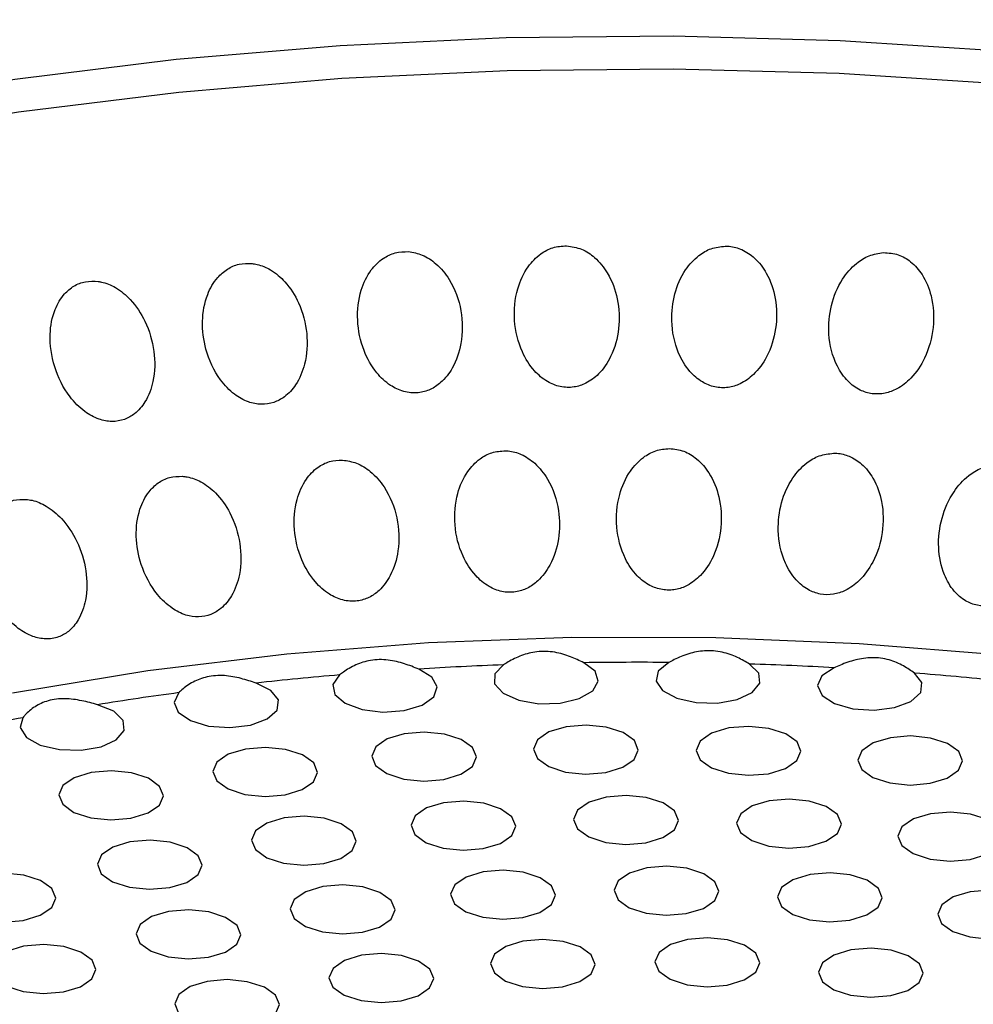
# Model space of a CAD drawing. Extents: x -50 to 17, y -20 to 123.
# Drawn here: x -15 to -14, y 51 to 52 of the extents above; entities that cross this region are included whole.
import ezdxf

# ---------------------------------------------------------------- set-up
doc = ezdxf.new("R2010")
doc.units = 0
doc.header["$MEASUREMENT"] = 0
doc.layers.add('GEOMETRY', color=2, linetype='Continuous', lineweight=25)

# ---------------------------------------------------------------- blocks, each defined once
blk = doc.blocks.new('FANTASY INVITE')
at = {"layer": 'GEOMETRY', "flags": 128}
for points in [[(0.6674, -25.472), (0.8085, -25.4124), (0.9593, -25.3582), (1.1188, -25.3099), (1.2862, -25.2675), (1.4603, -25.2315), (1.6401, -25.202), (1.8245, -25.1793), (2.0124, -25.1634), (2.2025, -25.1545), (2.3938, -25.1526), (2.585, -25.1578), (2.775, -25.1699), (2.9625, -25.189), (3.1465, -25.2148), (3.3258, -25.2474), (3.4993, -25.2863), (3.6659, -25.3315), (3.8246, -25.3826), (3.9744, -25.4393), (4.1145, -25.5013)], [(4.1038, -25.5373), (3.9646, -25.4757), (3.8157, -25.4193), (3.6579, -25.3685), (3.4923, -25.3236), (3.3199, -25.2849), (3.1417, -25.2526), (2.9588, -25.2269), (2.7724, -25.2079), (2.5835, -25.1958), (2.3935, -25.1907), (2.2034, -25.1926), (2.0144, -25.2015), (1.8276, -25.2172), (1.6443, -25.2398), (1.4656, -25.2691), (1.2925, -25.3049), (1.1262, -25.347), (0.9676, -25.3951), (0.8177, -25.4489), (0.6775, -25.5082)], [(1.6373, -25.9046), (1.7921, -25.8792), (1.9512, -25.86), (2.1134, -25.8473), (2.2775, -25.841), (2.4423, -25.8413), (2.6067, -25.8481), (2.7695, -25.8614), (2.9294, -25.8811), (3.0854, -25.9071), (3.2363, -25.9391), (3.3811, -25.977), (3.5186, -26.0204), (3.648, -26.0691), (3.7682, -26.1227), (3.8784, -26.1808)], [(2.1993, -25.8727), (2.1893, -25.8831), (2.1892, -25.8946), (2.1989, -25.9052), (2.2168, -25.9132), (2.2399, -25.9172), (2.2644, -25.9165), (2.2861, -25.9113), (2.3015, -25.9025), (2.3079, -25.8915), (2.3043, -25.8801), (2.2913, -25.8703)], [(2.3886, -25.87), (2.3766, -25.8799), (2.3741, -25.8912), (2.3815, -25.9022), (2.3977, -25.9109), (2.4198, -25.916), (2.4443, -25.9164), (2.467, -25.9123), (2.4842, -25.9043), (2.493, -25.8936), (2.4919, -25.8822), (2.4811, -25.8718)], [(2.0117, -25.8843), (2.004, -25.8951), (2.0062, -25.9066), (2.0181, -25.9167), (2.0376, -25.9238), (2.0614, -25.9267), (2.0856, -25.925), (2.1061, -25.9188), (2.1195, -25.9092), (2.1235, -25.8979), (2.1175, -25.8867), (2.1024, -25.8776)], [(2.5779, -25.876), (2.5639, -25.8853), (2.559, -25.8965), (2.5641, -25.9077), (2.5784, -25.9171), (2.5994, -25.9231), (2.6236, -25.9247), (2.6471, -25.9217), (2.6659, -25.9145), (2.677, -25.9044), (2.6784, -25.893), (2.6699, -25.8822)], [(1.8277, -25.9045), (1.8223, -25.9157), (1.8269, -25.927), (1.8409, -25.9366), (1.8617, -25.9428), (1.8861, -25.9446), (1.9098, -25.9417), (1.9289, -25.9345), (1.9401, -25.9244), (1.9417, -25.9129), (1.9332, -25.902), (1.9162, -25.8936)], [(1.6492, -25.9332), (1.6461, -25.9446), (1.6531, -25.9557), (1.669, -25.9646), (1.6911, -25.9698), (1.7157, -25.9705), (1.7386, -25.9665), (1.7561, -25.9585), (1.7651, -25.9478), (1.7641, -25.9363), (1.7534, -25.9259), (1.7346, -25.9183)], [(2.0659, -25.9972), (2.0853, -26.0035), (2.1083, -26.0058), (2.1312, -26.0039), (2.1507, -25.9979), (2.1638, -25.9889), (2.1685, -25.9782), (2.164, -25.9675), (2.1511, -25.9582), (2.1317, -25.952), (2.1087, -25.9497), (2.0858, -25.9516), (2.0662, -25.9575), (2.0532, -25.9665), (2.0485, -25.9772), (2.053, -25.988), (2.0659, -25.9972)], [(2.2511, -25.9891), (2.2705, -25.9954), (2.2934, -25.9977), (2.3164, -25.9958), (2.3359, -25.9899), (2.349, -25.9809), (2.3537, -25.9702), (2.3492, -25.9594), (2.3363, -25.9502), (2.3169, -25.9439), (2.2939, -25.9416), (2.271, -25.9435), (2.2514, -25.9494), (2.2384, -25.9584), (2.2337, -25.9691), (2.2382, -25.9799), (2.2511, -25.9891)], [(2.4374, -25.9906), (2.4568, -25.9969), (2.4797, -25.9992), (2.5027, -25.9973), (2.5222, -25.9914), (2.5353, -25.9824), (2.5399, -25.9717), (2.5355, -25.9609), (2.5225, -25.9517), (2.5031, -25.9454), (2.4802, -25.9431), (2.4572, -25.945), (2.4377, -25.9509), (2.4246, -25.9599), (2.4199, -25.9706), (2.4244, -25.9814), (2.4374, -25.9906)], [(2.6224, -26.0017), (2.6418, -26.0079), (2.6648, -26.0103), (2.6878, -26.0083), (2.7073, -26.0024), (2.7204, -25.9934), (2.725, -25.9827), (2.7205, -25.9719), (2.7076, -25.9627), (2.6882, -25.9565), (2.6653, -25.9541), (2.6423, -25.9561), (2.6228, -25.962), (2.6097, -25.971), (2.605, -25.9817), (2.6095, -25.9925), (2.6224, -26.0017)], [(1.884, -26.0148), (1.9034, -26.021), (1.9264, -26.0234), (1.9493, -26.0214), (1.9689, -26.0155), (1.9819, -26.0065), (1.9866, -25.9958), (1.9821, -25.985), (1.9692, -25.9758), (1.9498, -25.9695), (1.9268, -25.9672), (1.9039, -25.9692), (1.8843, -25.9751), (1.8713, -25.9841), (1.8666, -25.9948), (1.8711, -26.0056), (1.884, -26.0148)], [(1.7076, -26.0416), (1.727, -26.0478), (1.75, -26.0502), (1.7729, -26.0482), (1.7925, -26.0423), (1.8055, -26.0333), (1.8102, -26.0226), (1.8057, -26.0118), (1.7928, -26.0026), (1.7734, -25.9964), (1.7505, -25.994), (1.7275, -25.996), (1.708, -26.0019), (1.6949, -26.0109), (1.6902, -26.0216), (1.6947, -26.0324), (1.7076, -26.0416)], [(2.1109, -26.0763), (2.1304, -26.0826), (2.1533, -26.0849), (2.1763, -26.083), (2.1958, -26.0771), (2.2089, -26.0681), (2.2135, -26.0574), (2.2091, -26.0466), (2.1961, -26.0374), (2.1767, -26.0311), (2.1538, -26.0288), (2.1308, -26.0307), (2.1113, -26.0366), (2.0982, -26.0456), (2.0935, -26.0563), (2.098, -26.0671), (2.1109, -26.0763)], [(2.297, -26.0698), (2.3164, -26.076), (2.3394, -26.0784), (2.3624, -26.0764), (2.3819, -26.0705), (2.395, -26.0615), (2.3996, -26.0508), (2.3951, -26.04), (2.3822, -26.0308), (2.3628, -26.0245), (2.3399, -26.0222), (2.3169, -26.0242), (2.2974, -26.0301), (2.2843, -26.0391), (2.2796, -26.0498), (2.2841, -26.0606), (2.297, -26.0698)], [(2.4837, -26.074), (2.5032, -26.0802), (2.5261, -26.0825), (2.5491, -26.0806), (2.5686, -26.0747), (2.5817, -26.0657), (2.5863, -26.055), (2.5819, -26.0442), (2.5689, -26.035), (2.5495, -26.0287), (2.5266, -26.0264), (2.5036, -26.0283), (2.4841, -26.0343), (2.471, -26.0433), (2.4663, -26.054), (2.4708, -26.0647), (2.4837, -26.074)], [(2.6683, -26.0888), (2.6877, -26.0951), (2.7106, -26.0974), (2.7336, -26.0955), (2.7531, -26.0895), (2.7662, -26.0805), (2.7709, -26.0698), (2.7664, -26.059), (2.7535, -26.0498), (2.7341, -26.0436), (2.7111, -26.0412), (2.6881, -26.0432), (2.6686, -26.0491), (2.6555, -26.0581), (2.6509, -26.0688), (2.6554, -26.0796), (2.6683, -26.0888)], [(1.9283, -26.0935), (1.9477, -26.0998), (1.9707, -26.1021), (1.9936, -26.1002), (2.0132, -26.0943), (2.0262, -26.0853), (2.0309, -26.0746), (2.0264, -26.0638), (2.0135, -26.0546), (1.9941, -26.0483), (1.9711, -26.046), (1.9482, -26.0479), (1.9286, -26.0538), (1.9156, -26.0628), (1.9109, -26.0735), (1.9154, -26.0843), (1.9283, -26.0935)], [(1.7519, -26.1211), (1.7713, -26.1274), (1.7942, -26.1297), (1.8172, -26.1277), (1.8367, -26.1218), (1.8498, -26.1128), (1.8545, -26.1021), (1.85, -26.0913), (1.8371, -26.0821), (1.8176, -26.0759), (1.7947, -26.0735), (1.7717, -26.0755), (1.7522, -26.0814), (1.7391, -26.0904), (1.7345, -26.1011), (1.7389, -26.1119), (1.7519, -26.1211)], [(2.1562, -26.1554), (2.1757, -26.1617), (2.1986, -26.164), (2.2216, -26.1621), (2.2411, -26.1562), (2.2542, -26.1472), (2.2588, -26.1365), (2.2544, -26.1257), (2.2414, -26.1165), (2.222, -26.1102), (2.1991, -26.1079), (2.1761, -26.1098), (2.1566, -26.1157), (2.1435, -26.1247), (2.1388, -26.1354), (2.1433, -26.1462), (2.1562, -26.1554)], [(2.3434, -26.1508), (2.3628, -26.1571), (2.3858, -26.1594), (2.4087, -26.1575), (2.4283, -26.1515), (2.4413, -26.1425), (2.446, -26.1318), (2.4415, -26.1211), (2.4286, -26.1118), (2.4092, -26.1056), (2.3862, -26.1033), (2.3633, -26.1052), (2.3437, -26.1111), (2.3307, -26.1201), (2.326, -26.1308), (2.3305, -26.1416), (2.3434, -26.1508)], [(1.5843, -26.1587), (1.6037, -26.1649), (1.6267, -26.1672), (1.6496, -26.1653), (1.6691, -26.1594), (1.6822, -26.1504), (1.6869, -26.1397), (1.6824, -26.1289), (1.6695, -26.1197), (1.6501, -26.1134), (1.6271, -26.1111), (1.6042, -26.113), (1.5846, -26.119), (1.5716, -26.128), (1.5669, -26.1387), (1.5714, -26.1494), (1.5843, -26.1587)], [(2.5305, -26.1584), (2.5499, -26.1647), (2.5728, -26.167), (2.5958, -26.165), (2.6153, -26.1591), (2.6284, -26.1501), (2.6331, -26.1394), (2.6286, -26.1286), (2.6157, -26.1194), (2.5963, -26.1132), (2.5733, -26.1108), (2.5504, -26.1128), (2.5308, -26.1187), (2.5177, -26.1277), (2.5131, -26.1384), (2.5176, -26.1492), (2.5305, -26.1584)], [(1.9726, -26.1722), (1.992, -26.1784), (2.015, -26.1808), (2.038, -26.1788), (2.0575, -26.1729), (2.0706, -26.1639), (2.0752, -26.1532), (2.0708, -26.1424), (2.0578, -26.1332), (2.0384, -26.127), (2.0155, -26.1246), (1.9925, -26.1266), (1.973, -26.1325), (1.9599, -26.1415), (1.9552, -26.1522), (1.9597, -26.163), (1.9726, -26.1722)], [(2.7139, -26.1781), (2.7333, -26.1843), (2.7562, -26.1867), (2.7792, -26.1847), (2.7987, -26.1788), (2.8118, -26.1698), (2.8165, -26.1591), (2.812, -26.1483), (2.7991, -26.1391), (2.7797, -26.1328), (2.7567, -26.1305), (2.7337, -26.1325), (2.7142, -26.1384), (2.7011, -26.1474), (2.6965, -26.1581), (2.701, -26.1689), (2.7139, -26.1781)], [(1.7961, -26.2007), (1.8155, -26.207), (1.8385, -26.2093), (1.8615, -26.2074), (1.881, -26.2015), (1.8941, -26.1925), (1.8987, -26.1818), (1.8943, -26.171), (1.8813, -26.1618), (1.8619, -26.1555), (1.839, -26.1532), (1.816, -26.1551), (1.7965, -26.161), (1.7834, -26.17), (1.7787, -26.1807), (1.7832, -26.1915), (1.7961, -26.2007)], [(2.2018, -26.2347), (2.2212, -26.241), (2.2442, -26.2433), (2.2671, -26.2414), (2.2866, -26.2354), (2.2997, -26.2264), (2.3044, -26.2157), (2.2999, -26.2049), (2.287, -26.1957), (2.2676, -26.1895), (2.2446, -26.1872), (2.2217, -26.1891), (2.2021, -26.195), (2.1891, -26.204), (2.1844, -26.2147), (2.1889, -26.2255), (2.2018, -26.2347)], [(2.3902, -26.2327), (2.4097, -26.2389), (2.4326, -26.2412), (2.4556, -26.2393), (2.4751, -26.2334), (2.4882, -26.2244), (2.4928, -26.2137), (2.4884, -26.2029), (2.4754, -26.1937), (2.456, -26.1874), (2.4331, -26.1851), (2.4101, -26.187), (2.3906, -26.193), (2.3775, -26.202), (2.3728, -26.2127), (2.3773, -26.2234), (2.3902, -26.2327)], [(1.6302, -26.2405), (1.6496, -26.2468), (1.6725, -26.2491), (1.6955, -26.2472), (1.715, -26.2413), (1.7281, -26.2323), (1.7328, -26.2216), (1.7283, -26.2108), (1.7154, -26.2016), (1.6959, -26.1953), (1.673, -26.193), (1.65, -26.1949), (1.6305, -26.2008), (1.6174, -26.2098), (1.6128, -26.2205), (1.6172, -26.2313), (1.6302, -26.2405)], [(2.5774, -26.2447), (2.5968, -26.251), (2.6197, -26.2533), (2.6427, -26.2514), (2.6622, -26.2455), (2.6753, -26.2365), (2.68, -26.2258), (2.6755, -26.215), (2.6626, -26.2058), (2.6432, -26.1995), (2.6202, -26.1972), (2.5972, -26.1991), (2.5777, -26.205), (2.5646, -26.214), (2.56, -26.2247), (2.5645, -26.2355), (2.5774, -26.2447)], [(2.0169, -26.2509), (2.0363, -26.2571), (2.0593, -26.2594), (2.0822, -26.2575), (2.1018, -26.2516), (2.1148, -26.2426), (2.1195, -26.2319), (2.115, -26.2211), (2.1021, -26.2119), (2.0827, -26.2056), (2.0598, -26.2033), (2.0368, -26.2052), (2.0173, -26.2112), (2.0042, -26.2202), (1.9995, -26.2309), (2.004, -26.2416), (2.0169, -26.2509)], [(1.8404, -26.2807), (1.8598, -26.2869), (1.8827, -26.2893), (1.9057, -26.2873), (1.9252, -26.2814), (1.9383, -26.2724), (1.943, -26.2617), (1.9385, -26.2509), (1.9256, -26.2417), (1.9061, -26.2355), (1.8832, -26.2331), (1.8602, -26.2351), (1.8407, -26.241), (1.8276, -26.25), (1.823, -26.2607), (1.8274, -26.2715), (1.8404, -26.2807)]]:
    blk.add_lwpolyline(points, dxfattribs=at)
at = {"layer": 'GEOMETRY'}
for centre, radius, start, end in [((2.3509, -29.8713), 4.0015, 92.1714, 93.5599), ((2.3531, -29.9417), 4.0719, 89.5001, 90.8689), ((2.3539, -29.9183), 4.0485, 86.8287, 88.1993), ((2.362, -29.8027), 3.9326, 84.1154, 85.5095), ((2.3388, -29.7118), 3.8415, 94.8843, 96.3148), ((2.3093, -29.4741), 3.6019, 97.6826, 99.18), ((2.2566, -29.1739), 3.2971, 100.6152, 102.2077)]:
    blk.add_arc(centre, radius, start, end, dxfattribs=at)
for points, knots in [([(0, 0), (0.2, -0.0001), (1.2, -0.0005), (3.8001, -0.0101), (7.8002, -0.0496), (12.2829, -0.1307), (16.448, -0.2376), (19.868, -0.3495), (22.8596, -0.4722), (24.7419, -0.5503), (25.9421, -0.6193), (26.46, -0.6691), (26.9746, -0.7441), (27.4824, -0.852), (28.0131, -1.0136), (28.5606, -1.2377), (29.1214, -1.5218), (29.6565, -1.8522), (30.1616, -2.2254), (30.6327, -2.6406), (31.0679, -3.0942), (31.4641, -3.5823), (31.8165, -4.0994), (32.1215, -4.6425), (32.3642, -5.168), (32.5518, -5.6715), (32.6917, -6.1477), (32.8003, -6.6324), (32.8805, -7.1225), (32.9756, -8.136), (33.0567, -9.6733), (33.1474, -11.7326), (33.2055, -13.7934), (33.2503, -15.8547), (33.3006, -18.0868), (33.3467, -20.0609), (33.3874, -22.2061), (33.4155, -23.9223), (33.4389, -25.6386), (33.4594, -27.355), (33.4881, -30.3587), (33.5104, -34.6498), (33.5143, -38.941), (33.5119, -42.3739), (33.5057, -44.9486), (33.4936, -47.5233), (33.4748, -50.098), (33.4394, -53.5308), (33.3745, -57.8216), (33.2749, -62.1119), (33.1722, -65.5434), (33.0768, -68.1163), (33.0051, -70.0048), (32.9372, -71.2083), (32.8891, -71.7269), (32.8175, -72.2427), (32.7153, -72.7524), (32.5639, -73.2871), (32.3536, -73.8413), (32.0843, -74.4107), (31.7688, -74.956), (31.4092, -75.4725), (31.0062, -75.9561), (30.5635, -76.4049), (30.0852, -76.8155), (29.6084, -77.1593), (29.1429, -77.4437), (28.6958, -77.6774), (28.2335, -77.8805), (27.7587, -78.0504), (27.271, -78.1862), (26.7718, -78.2832), (26.2643, -78.3473), (25.7535, -78.3871), (25.2408, -78.4112), (24.7279, -78.4275), (23.3562, -78.4823), (22.1558, -78.5345), (21.126, -78.5792)], [0, 0, 0, 0, 0.005165, 0.025824, 0.067143, 0.108463, 0.141599, 0.174735, 0.196825, 0.218915, 0.223384, 0.227868, 0.232345, 0.236808, 0.241259, 0.246652, 0.252064, 0.257477, 0.26287, 0.268262, 0.273674, 0.279085, 0.284477, 0.289814, 0.295151, 0.299409, 0.303679, 0.307955, 0.312231, 0.316492, 0.334233, 0.351976, 0.369722, 0.38747, 0.405216, 0.427379, 0.43846, 0.460622, 0.471703, 0.482785, 0.504947, 0.549272, 0.593597, 0.615759, 0.637922, 0.660084, 0.682247, 0.704409, 0.748736, 0.793062, 0.815225, 0.837388, 0.85955, 0.864025, 0.868513, 0.872996, 0.877466, 0.881926, 0.88733, 0.892753, 0.898176, 0.903579, 0.908986, 0.914412, 0.919839, 0.925246, 0.929573, 0.933916, 0.938263, 0.942603, 0.946927, 0.951323, 0.955721, 0.960131, 0.964551, 0.968972, 0.973383, 1, 1, 1, 1]), ([(0, -0.2081), (1.3162, -0.2111), (3.9527, -0.2172), (7.9128, -0.2621), (11.88, -0.3311), (15.6882, -0.4242), (19.3305, -0.5389), (21.8528, -0.6369), (23.4169, -0.7048), (24.0262, -0.7321), (24.6393, -0.7605), (25.2642, -0.7899), (25.8452, -0.82), (26.3784, -0.8564), (26.8538, -0.9217), (27.3244, -1.0226), (27.7868, -1.1585), (28.2708, -1.3404), (28.7732, -1.5722), (29.2867, -1.8612), (29.7755, -2.1916), (30.2356, -2.5604), (30.6642, -2.9652), (31.0587, -3.4034), (31.4163, -3.8723), (31.7349, -4.3688), (32.0121, -4.8913), (32.2477, -5.4334), (32.44, -5.9921), (32.5788, -6.5438), (32.6726, -7.0954), (32.7212, -7.6367), (32.753, -8.1793), (32.7775, -8.7122), (32.8011, -9.242), (32.8239, -9.7731), (32.8588, -10.6158), (32.9034, -11.7674), (32.9681, -13.6083), (33.0361, -15.8269), (33.1204, -19.1055), (33.1981, -23.0663), (33.2587, -27.7269), (33.2933, -32.4055), (33.3058, -37.0937), (33.306, -41.7819), (33.2938, -46.4714), (33.2597, -51.1619), (33.2074, -55.2196), (33.145, -58.6454), (33.0817, -61.4471), (33.0043, -64.2539), (32.911, -67.0741), (32.8272, -69.1541), (32.7677, -70.4917), (32.7378, -71.0832), (32.6971, -71.6754), (32.6141, -72.2642), (32.4825, -72.8394), (32.3032, -73.4009), (32.0799, -73.9433), (31.8168, -74.4678), (31.5114, -74.9692), (31.1647, -75.4463), (30.7805, -75.8936), (30.3613, -76.3083), (29.9099, -76.6877), (29.4295, -77.0288), (28.9238, -77.3295), (28.395, -77.588), (27.8466, -77.8049), (27.3068, -77.9644), (26.7835, -78.0717), (26.2806, -78.1331), (25.7717, -78.1644), (25.2626, -78.1907), (24.7554, -78.2146), (24.2536, -78.2381), (23.9199, -78.2532), (23.7534, -78.2607)], [0, 0, 0, 0, 0.034975, 0.070062, 0.105239, 0.140413, 0.171289, 0.202076, 0.207489, 0.212892, 0.218283, 0.2238, 0.229514, 0.233745, 0.237996, 0.242255, 0.246524, 0.250789, 0.255985, 0.261212, 0.26643, 0.271646, 0.276863, 0.28208, 0.287298, 0.292517, 0.297737, 0.303, 0.308209, 0.31342, 0.318099, 0.323062, 0.327854, 0.332542, 0.337239, 0.341947, 0.346668, 0.359651, 0.372571, 0.395618, 0.418635, 0.459724, 0.500891, 0.542493, 0.584052, 0.625473, 0.667076, 0.70867, 0.750118, 0.774913, 0.799719, 0.824588, 0.849529, 0.874703, 0.879904, 0.885108, 0.890443, 0.895674, 0.900889, 0.906104, 0.911319, 0.916463, 0.921681, 0.926901, 0.932118, 0.937335, 0.942552, 0.947769, 0.952975, 0.95817, 0.963395, 0.968628, 0.973105, 0.977578, 0.982078, 0.986651, 0.991124, 0.995571, 1, 1, 1, 1]), ([(0, -0.4673), (1.3178, -0.4703), (3.9577, -0.4764), (7.9228, -0.5215), (11.8951, -0.5907), (15.708, -0.684), (19.3541, -0.7991), (21.8202, -0.8951), (23.2687, -0.9578), (23.7099, -0.9774), (24.1477, -0.9972), (24.5726, -1.0169), (24.9934, -1.0368), (25.4214, -1.0572), (25.8743, -1.0821), (26.3349, -1.1128), (26.7979, -1.1752), (27.2521, -1.2719), (27.6976, -1.4022), (28.1654, -1.5775), (28.6512, -1.8013), (29.1478, -2.0803), (29.6198, -2.3992), (30.0643, -2.7552), (30.4783, -3.1462), (30.8591, -3.5692), (31.2041, -4.0216), (31.5112, -4.5003), (31.7782, -5.0037), (32.0052, -5.5259), (32.1907, -6.0643), (32.325, -6.5973), (32.415, -7.1266), (32.462, -7.6483), (32.4935, -8.1792), (32.5181, -8.7146), (32.542, -9.2506), (32.565, -9.7868), (32.5932, -10.4671), (32.6257, -11.2925), (32.6615, -12.2621), (32.7138, -13.7748), (32.777, -15.8326), (32.8614, -19.1165), (32.9392, -23.0847), (32.9969, -27.5296), (33.0297, -31.7708), (33.0444, -35.7904), (33.0471, -39.8009), (33.0431, -43.8005), (33.0262, -47.8116), (32.9925, -51.8249), (32.9411, -55.6701), (32.8724, -59.342), (32.7869, -62.8503), (32.6786, -66.3644), (32.5785, -68.9117), (32.5087, -70.4811), (32.4788, -71.0695), (32.4391, -71.6448), (32.36, -72.211), (32.2335, -72.7663), (32.0608, -73.3086), (31.8447, -73.8339), (31.5903, -74.3416), (31.2944, -74.8268), (30.9597, -75.2873), (30.5883, -75.7191), (30.1835, -76.1194), (29.7475, -76.4853), (29.2836, -76.8141), (28.7951, -77.104), (28.2846, -77.3533), (27.7559, -77.5616), (27.2366, -77.7143), (26.7327, -77.8174), (26.2442, -77.8759), (25.7455, -77.9063), (25.244, -77.9321), (24.7419, -77.9558), (24.2427, -77.9792), (23.9087, -77.9943), (23.7418, -78.0018)], [0, 0, 0, 0, 0.03527, 0.070652, 0.106128, 0.141599, 0.172731, 0.203759, 0.20765, 0.211535, 0.21558, 0.219378, 0.222919, 0.226854, 0.230847, 0.235057, 0.239207, 0.243337, 0.247474, 0.25162, 0.256695, 0.261774, 0.26685, 0.271924, 0.276999, 0.282072, 0.28714, 0.292209, 0.297275, 0.302376, 0.307435, 0.312498, 0.31707, 0.32179, 0.326508, 0.331303, 0.336135, 0.340869, 0.345665, 0.354357, 0.362978, 0.371634, 0.394867, 0.418077, 0.459554, 0.501089, 0.537051, 0.573067, 0.608669, 0.644385, 0.680112, 0.716024, 0.751799, 0.783032, 0.814317, 0.845722, 0.877124, 0.882546, 0.887766, 0.892894, 0.897975, 0.903048, 0.908117, 0.913191, 0.918234, 0.923303, 0.928382, 0.933455, 0.938529, 0.943602, 0.94867, 0.953731, 0.958788, 0.963859, 0.968921, 0.973257, 0.977609, 0.982077, 0.986625, 0.991051, 0.99553, 1, 1, 1, 1]), ([(0, -1.3855), (1.3169, -1.3885), (3.9553, -1.3946), (7.9185, -1.4397), (11.8891, -1.509), (15.7001, -1.6024), (19.3438, -1.7175), (21.8083, -1.8135), (23.2564, -1.8764), (23.6925, -1.8957), (24.1176, -1.915), (24.5188, -1.9336), (24.9132, -1.9523), (25.3162, -1.9714), (25.7473, -1.9945), (26.1739, -2.0208), (26.5872, -2.0715), (26.9779, -2.1508), (27.3604, -2.2587), (27.766, -2.4066), (28.1894, -2.5979), (28.624, -2.8374), (29.0362, -3.1112), (29.4252, -3.4178), (29.7879, -3.7551), (30.1217, -4.1203), (30.4243, -4.5109), (30.6941, -4.9244), (30.9296, -5.3602), (31.1302, -5.8128), (31.2952, -6.2788), (31.4076, -6.7092), (31.4803, -7.1004), (31.525, -7.4583), (31.553, -7.8339), (31.5765, -8.2336), (31.5982, -8.6969), (31.6211, -9.2093), (31.6451, -9.7639), (31.6805, -10.6168), (31.7254, -11.7735), (31.7902, -13.6135), (31.8584, -15.8323), (31.943, -19.116), (32.0209, -23.0854), (32.071, -26.9411), (32.098, -29.9989), (32.1122, -32.2553), (32.1214, -34.4971), (32.1264, -36.7277), (32.1281, -38.9586), (32.1275, -41.1912), (32.1242, -43.4982), (32.1164, -45.8815), (32.1027, -48.3511), (32.0824, -50.8284), (32.0548, -53.3), (32.0143, -56.1112), (31.9556, -59.2663), (31.8706, -62.7715), (31.7625, -66.2788), (31.6659, -68.7715), (31.5997, -70.2481), (31.5793, -70.693), (31.5552, -71.1152), (31.5268, -71.5053), (31.4806, -71.8811), (31.4122, -72.2453), (31.3212, -72.6037), (31.1947, -72.9958), (31.0243, -73.4173), (30.8049, -73.8623), (30.5494, -74.287), (30.2607, -74.6892), (29.94, -75.0665), (29.59, -75.4164), (29.2129, -75.7365), (28.8112, -76.0248), (28.3875, -76.2795), (27.945, -76.4981), (27.4898, -76.6808), (27.0455, -76.8146), (26.6154, -76.9049), (26.1846, -76.9594), (25.7235, -76.9877), (25.2343, -77.0134), (24.7337, -77.0369), (24.2314, -77.0605), (23.8963, -77.0757), (23.7287, -77.0833)], [0, 0, 0, 0, 0.036172, 0.072469, 0.108864, 0.145249, 0.177177, 0.208996, 0.212993, 0.216989, 0.220986, 0.224682, 0.22802, 0.231832, 0.235765, 0.239878, 0.243569, 0.247192, 0.250816, 0.254476, 0.259042, 0.263562, 0.26809, 0.27262, 0.277151, 0.281679, 0.286196, 0.290709, 0.295224, 0.299786, 0.304294, 0.308789, 0.311988, 0.315218, 0.31869, 0.322333, 0.326216, 0.331427, 0.336423, 0.341463, 0.354873, 0.36822, 0.392034, 0.415846, 0.458443, 0.501082, 0.52176, 0.542436, 0.563059, 0.583337, 0.603705, 0.624336, 0.644659, 0.667073, 0.689798, 0.712494, 0.735121, 0.75769, 0.789716, 0.821799, 0.853996, 0.886096, 0.890316, 0.894596, 0.898329, 0.901932, 0.905336, 0.908724, 0.912102, 0.915487, 0.920033, 0.924576, 0.929101, 0.93363, 0.93816, 0.942688, 0.947211, 0.951731, 0.956254, 0.960773, 0.965274, 0.96971, 0.973502, 0.977331, 0.981628, 0.986186, 0.990786, 0.995393, 1, 1, 1, 1]), ([(23.7166, -76.8146), (23.8738, -76.8075), (24.1939, -76.793), (24.6832, -76.7701), (25.1752, -76.7468), (25.6291, -76.7238), (26.0429, -76.6983), (26.4256, -76.6618), (26.8083, -76.593), (27.2009, -76.491), (27.6014, -76.3506), (28.0057, -76.1721), (28.3958, -75.9647), (28.7673, -75.7288), (29.1196, -75.4657), (29.451, -75.1768), (29.7596, -74.8636), (30.0436, -74.5282), (30.3013, -74.1724), (30.5319, -73.7975), (30.7333, -73.4046), (30.9175, -72.9734), (31.0746, -72.5032), (31.1926, -71.9969), (31.261, -71.4865), (31.2947, -70.977), (31.3235, -70.4143), (31.3506, -69.7999), (31.3796, -69.1319), (31.4141, -68.2912), (31.4533, -67.28), (31.4954, -66.1017), (31.5558, -64.2769), (31.6264, -61.802), (31.7169, -57.8615), (31.7937, -53.1013), (31.8352, -48.4323), (31.8523, -44.6925), (31.8582, -41.8757), (31.8594, -39.0564), (31.857, -36.2164), (31.8489, -33.3684), (31.8333, -30.5198), (31.8043, -27.124), (31.7532, -23.1868), (31.6665, -18.7101), (31.5798, -15.4773), (31.5155, -13.4827), (31.4899, -12.7284), (31.463, -11.9722), (31.4341, -11.2029), (31.4068, -10.5101), (31.3816, -9.9002), (31.3598, -9.3895), (31.3375, -8.8889), (31.3153, -8.3923), (31.288, -7.8945), (31.2531, -7.4153), (31.1855, -6.9596), (31.0869, -6.5305), (30.9548, -6.1111), (30.7915, -5.7047), (30.6014, -5.3105), (30.3816, -4.9318), (30.1329, -4.5693), (29.8572, -4.2266), (29.5565, -3.9057), (29.2325, -3.6085), (28.8868, -3.3365), (28.5214, -3.0913), (28.1373, -2.8742), (27.738, -2.6866), (27.3253, -2.5288), (26.9149, -2.4114), (26.5113, -2.3314), (26.1208, -2.2873), (25.729, -2.2629), (25.3413, -2.242), (24.9731, -2.2244), (24.6444, -2.2088), (24.3601, -2.1955), (24.088, -2.1829), (23.8095, -2.1702), (23.5143, -2.157), (23.2168, -2.1439), (22.9193, -2.1309), (22.6218, -2.1182), (21.1816, -2.0575), (18.7278, -1.9652), (15.2576, -1.8602), (11.7019, -1.7748), (7.9349, -1.7089), (3.9635, -1.6636), (1.3197, -1.6575), (0, -1.6545)], [0, 0, 0, 0, 0.004355, 0.0088678, 0.0135594, 0.0179873, 0.0214455, 0.0250363, 0.0286212, 0.0321955, 0.0362508, 0.0403553, 0.0444156, 0.0484687, 0.0525218, 0.0565745, 0.0606268, 0.0646788, 0.0687273, 0.0727759, 0.0768496, 0.0809363, 0.0857442, 0.090551, 0.0953032, 0.099978, 0.1046806, 0.1108995, 0.1170014, 0.1231868, 0.134188, 0.1450095, 0.1558209, 0.1847242, 0.2135363, 0.2649145, 0.3164939, 0.3427711, 0.3684278, 0.3944583, 0.4208032, 0.4470351, 0.4732841, 0.4996492, 0.5410289, 0.5822663, 0.6235788, 0.6305383, 0.6375025, 0.6444696, 0.6514822, 0.6588093, 0.663659, 0.6683774, 0.6729577, 0.6775296, 0.6821363, 0.6867577, 0.690821, 0.6948735, 0.6989316, 0.7029798, 0.7069854, 0.7110341, 0.7150875, 0.7191413, 0.7231951, 0.7272484, 0.7313011, 0.7353567, 0.7394175, 0.7435001, 0.7475585, 0.7516311, 0.7553006, 0.758933, 0.7625005, 0.7661651, 0.76968, 0.7727035, 0.7752709, 0.7775577, 0.7802422, 0.7829892, 0.7857364, 0.7884837, 0.7912314, 0.7939794, 0.8283813, 0.8591954, 0.8900723, 0.9268238, 0.963473, 1, 1, 1, 1]), ([(0, -1.8611), (1.7245, -1.8662), (5.1812, -1.8766), (10.372, -1.9524), (14.9798, -2.0568), (18.9933, -2.1813), (21.3843, -2.2725), (22.7458, -2.3303), (23.0816, -2.3447), (23.4174, -2.3595), (23.7512, -2.3744), (24.036, -2.3873), (24.2641, -2.3978), (24.4357, -2.4058), (24.6033, -2.4137), (24.7838, -2.4222), (24.9841, -2.4317), (25.2884, -2.4463), (25.6825, -2.4672), (26.161, -2.4955), (26.6317, -2.5592), (27.0931, -2.671), (27.53, -2.8234), (27.9405, -3.0065), (28.3251, -3.2139), (28.6911, -3.4504), (29.0375, -3.7145), (29.3622, -4.0046), (29.6635, -4.319), (29.9395, -4.6558), (30.1885, -5.0129), (30.4082, -5.387), (30.5977, -5.7771), (30.7599, -6.1796), (30.8914, -6.598), (30.9888, -7.0295), (31.0501, -7.4688), (31.0817, -7.9109), (31.1064, -8.352), (31.1286, -8.8407), (31.1527, -9.3814), (31.1783, -9.9801), (31.2058, -10.6544), (31.2345, -11.3878), (31.2636, -12.1741), (31.2908, -12.9497), (31.3388, -14.3871), (31.4009, -16.4847), (31.4861, -19.9642), (31.5626, -24.1701), (31.6085, -28.1939), (31.6313, -31.311), (31.6424, -33.5144), (31.6491, -35.7176), (31.6521, -37.9238), (31.6525, -40.1187), (31.6508, -42.2949), (31.6461, -44.4057), (31.6378, -46.4705), (31.6258, -48.4933), (31.6093, -50.5187), (31.5881, -52.5403), (31.5617, -54.5584), (31.52, -57.1858), (31.4548, -60.4276), (31.3774, -63.3351), (31.3155, -65.2976), (31.2813, -66.3118), (31.2444, -67.332), (31.2048, -68.3586), (31.1619, -69.3905), (31.1255, -70.225), (31.0944, -70.8593), (31.067, -71.2913), (31.0257, -71.7204), (30.9493, -72.1448), (30.8389, -72.5644), (30.6938, -72.9758), (30.5183, -73.3763), (30.3137, -73.763), (30.0802, -74.1304), (29.8191, -74.4785), (29.5317, -74.8053), (29.2197, -75.109), (28.8852, -75.3876), (28.53, -75.6393), (28.155, -75.8635), (27.7626, -76.0577), (27.3569, -76.2224), (26.9396, -76.3509), (26.5117, -76.4416), (26.0772, -76.4901), (25.6427, -76.5158), (25.2022, -76.5387), (24.7568, -76.5598), (24.3126, -76.5807), (23.0064, -76.6406), (21.8494, -76.6872), (20.8346, -76.728)], [0, 0, 0, 0, 0.0467676, 0.0937399, 0.1407829, 0.1717562, 0.2026327, 0.2056718, 0.2087104, 0.2117488, 0.2147869, 0.2177714, 0.2194813, 0.2209785, 0.2224301, 0.2240312, 0.2258794, 0.2278679, 0.2322928, 0.2365817, 0.2408661, 0.2451535, 0.2494335, 0.2533964, 0.2573333, 0.2612704, 0.2652017, 0.2691338, 0.2730666, 0.2769991, 0.280931, 0.2848597, 0.2887516, 0.2926847, 0.2966164, 0.3006311, 0.3046672, 0.308634, 0.3126464, 0.3166494, 0.3219005, 0.3273242, 0.3328992, 0.3402021, 0.3472281, 0.3542394, 0.3612471, 0.3862304, 0.4111479, 0.4556374, 0.5003078, 0.520275, 0.5401718, 0.560064, 0.5800227, 0.6000011, 0.619588, 0.6390389, 0.6572429, 0.6755838, 0.6938966, 0.7121709, 0.730411, 0.7486313, 0.7834306, 0.8183417, 0.8275072, 0.8366788, 0.8458607, 0.8551923, 0.8645401, 0.8738682, 0.8778452, 0.8817623, 0.8856075, 0.8895279, 0.8934413, 0.8973621, 0.9013477, 0.9052879, 0.9092143, 0.9131431, 0.9170741, 0.9210056, 0.9249374, 0.928869, 0.9328001, 0.9367726, 0.9407322, 0.9446618, 0.9485984, 0.9525748, 0.9565052, 0.9604014, 0.9645377, 0.9685987, 0.9724583, 1, 1, 1, 1]), ([(20.8241, -76.4548), (20.8927, -76.4522), (21.0417, -76.4464), (21.2827, -76.4369), (21.5411, -76.4266), (21.8002, -76.4162), (22.0707, -76.4052), (22.3714, -76.3926), (22.6954, -76.3789), (22.9862, -76.3664), (23.2272, -76.3559), (23.4369, -76.3466), (23.6567, -76.3368), (23.9024, -76.3257), (24.1698, -76.3135), (24.4372, -76.3013), (24.665, -76.2904), (24.8368, -76.2818), (24.9741, -76.2755), (25.1056, -76.2695), (25.2215, -76.2641), (25.3139, -76.2594), (25.3833, -76.2557), (25.4516, -76.252), (25.5201, -76.248), (25.5823, -76.2444), (25.6785, -76.239), (25.8033, -76.2321), (25.9588, -76.2221), (26.1062, -76.2102), (26.251, -76.1953), (26.4899, -76.1641), (26.8192, -76.1), (27.2343, -75.9757), (27.6342, -75.8162), (28.0183, -75.6262), (28.3808, -75.4101), (28.7244, -75.1662), (29.0476, -74.8959), (29.3485, -74.6009), (29.6253, -74.2833), (29.8757, -73.9448), (30.0994, -73.5874), (30.2935, -73.2118), (30.4598, -72.8233), (30.5955, -72.4241), (30.6801, -72.0851), (30.731, -71.8097), (30.7609, -71.603), (30.7826, -71.3942), (30.7986, -71.1889), (30.8129, -70.9767), (30.8247, -70.7699), (30.8359, -70.5488), (30.8453, -70.3498), (30.8539, -70.1615), (30.8612, -69.9995), (30.8686, -69.8352), (30.8759, -69.6688), (30.8832, -69.5002), (30.8906, -69.3294), (30.8979, -69.1564), (30.908, -68.9157), (30.9204, -68.6148), (30.9349, -68.2542), (30.9504, -67.8591), (30.9672, -67.4215), (30.9847, -66.9473), (31.0016, -66.4776), (31.0221, -65.8883), (31.046, -65.1687), (31.0729, -64.3142), (31.098, -63.4689), (31.1276, -62.4178), (31.1603, -61.1552), (31.1954, -59.6517), (31.2274, -58.1166), (31.2501, -56.8891), (31.2654, -55.9784), (31.2748, -55.3935), (31.2838, -54.8042), (31.2923, -54.2106), (31.3004, -53.6126), (31.3082, -53.0103), (31.3154, -52.4037), (31.3221, -51.8137), (31.3281, -51.2406), (31.3336, -50.6847), (31.3387, -50.1299), (31.3433, -49.5908), (31.3475, -49.0669), (31.3513, -48.5528), (31.3557, -47.8939), (31.3606, -47.0859), (31.3655, -46.1246), (31.3696, -45.1449), (31.373, -44.1467), (31.3754, -43.1631), (31.3771, -42.2013), (31.3784, -41.0635), (31.379, -39.7123), (31.3787, -38.1736), (31.377, -36.6456), (31.3739, -35.1369), (31.3691, -33.6347), (31.3622, -32.1295), (31.353, -30.6318), (31.3439, -29.4492), (31.3364, -28.5976), (31.3314, -28.0696), (31.3261, -27.5446), (31.3205, -27.0226), (31.3145, -26.5036), (31.3083, -25.9876), (31.3018, -25.4746), (31.2902, -24.6058), (31.2722, -23.3901), (31.2441, -21.7408), (31.2107, -20.0295), (31.1711, -18.2605), (31.1343, -16.8126), (31.1021, -15.6514), (31.0757, -14.7556), (31.0469, -13.8379), (31.0165, -12.9247), (30.9841, -12.0096), (30.955, -11.2346), (30.9297, -10.5959), (30.9098, -10.1068), (30.8895, -9.6246), (30.8676, -9.1257), (30.8477, -8.6754), (30.8288, -8.2838), (30.8105, -7.9625), (30.7892, -7.6547), (30.7587, -7.3461), (30.7097, -7.0448), (30.6367, -6.7079), (30.5254, -6.3391), (30.3736, -5.9457), (30.193, -5.5656), (29.9837, -5.2008), (29.7463, -4.8538), (29.4814, -4.5261), (29.1914, -4.2199), (28.8781, -3.9378), (28.5438, -3.6811), (28.1898, -3.4518), (27.8188, -3.2513), (27.4854, -3.1032), (27.1993, -2.9974), (26.9642, -2.924), (26.7259, -2.864), (26.4844, -2.8165), (26.2401, -2.7826), (26.0106, -2.7624), (25.8017, -2.7486), (25.5994, -2.7368), (25.4008, -2.7259), (25.1955, -2.7154), (24.9992, -2.7065), (24.735, -2.693), (24.4122, -2.6788), (24.0072, -2.6596), (23.5976, -2.6412), (23.1729, -2.6224), (22.5817, -2.5968), (21.8085, -2.5645), (20.8657, -2.5271), (19.9269, -2.4919), (18.553, -2.443), (16.7222, -2.384), (14.4461, -2.3208), (12.113, -2.2659), (9.7305, -2.2196), (7.2787, -2.1823), (4.8254, -2.1551), (2.3961, -2.1378), (0.7928, -2.1356), (0, -2.1345)], [0, 0, 0, 0, 0.0018774, 0.0040745, 0.0065914, 0.0089445, 0.0111591, 0.0139903, 0.0171692, 0.0200213, 0.0219458, 0.023762, 0.0257582, 0.0279584, 0.0304823, 0.0330747, 0.0352728, 0.0367154, 0.0377758, 0.0390288, 0.0403111, 0.0409469, 0.0415588, 0.0422089, 0.0428172, 0.0434322, 0.0439132, 0.04545, 0.0468478, 0.048172, 0.0494902, 0.0508247, 0.0547566, 0.0586411, 0.0626509, 0.0665072, 0.07034, 0.0741737, 0.07801, 0.0818421, 0.0856777, 0.0895094, 0.093338, 0.0971884, 0.1010524, 0.104876, 0.1086978, 0.1105906, 0.1125268, 0.1144031, 0.1163267, 0.1181536, 0.1202154, 0.1219888, 0.124203, 0.1256609, 0.1271386, 0.1286363, 0.1301538, 0.1316912, 0.1332485, 0.1348256, 0.1364226, 0.1398332, 0.1430545, 0.1462847, 0.1506387, 0.1550245, 0.1592509, 0.1634822, 0.1711397, 0.1789276, 0.1868461, 0.1942495, 0.2076633, 0.2213635, 0.2353502, 0.2496236, 0.2549132, 0.2602423, 0.2656109, 0.271019, 0.2764666, 0.2819538, 0.2874804, 0.2930466, 0.2980785, 0.3031423, 0.308238, 0.3132428, 0.3178733, 0.3225565, 0.3272925, 0.3358809, 0.3446377, 0.3535628, 0.3626562, 0.371918, 0.3804411, 0.3889425, 0.4030101, 0.4173689, 0.4309916, 0.4447687, 0.458598, 0.472046, 0.4859014, 0.4995289, 0.5043662, 0.5091761, 0.5139588, 0.5187142, 0.5234423, 0.5281431, 0.5328166, 0.5374628, 0.5518876, 0.5660429, 0.5825433, 0.598662, 0.6143992, 0.6221248, 0.6304075, 0.638891, 0.6472149, 0.6553793, 0.6639146, 0.6684097, 0.6728467, 0.6772929, 0.681597, 0.686494, 0.689612, 0.6923109, 0.6952894, 0.6980432, 0.700781, 0.7036266, 0.7074608, 0.7112951, 0.7151399, 0.71895, 0.7227759, 0.7266196, 0.7304516, 0.7342896, 0.7381304, 0.7419586, 0.7458009, 0.7496454, 0.7519168, 0.7541331, 0.7563741, 0.7586283, 0.7608574, 0.7631098, 0.7649229, 0.7665781, 0.7686493, 0.7703569, 0.7721972, 0.774018, 0.7775875, 0.7810269, 0.7850998, 0.7887914, 0.7926435, 0.8012712, 0.8099411, 0.8184288, 0.8269452, 0.8475116, 0.8684861, 0.8891715, 0.9112885, 0.933609, 0.9561836, 0.9783354, 1, 1, 1, 1]), ([(-0.0469, -25.8869), (-0.0637, -25.873), (-0.1306, -25.8175), (-0.2161, -25.7127), (-0.3003, -25.5743), (-0.3487, -25.4314), (-0.3635, -25.2864), (-0.3424, -25.141), (-0.2874, -24.9971), (-0.1988, -24.8564), (-0.0768, -24.7209), (0.076, -24.5924), (0.2578, -24.4725), (0.4672, -24.3631), (0.7007, -24.2655), (0.9553, -24.181), (1.2285, -24.1112), (1.5162, -24.0567), (1.809, -24.0192), (2.1023, -23.9973), (2.296, -23.9956), (2.3928, -23.9948)], [0, 0, 0, 0, 0.018406, 0.073255, 0.128094, 0.183107, 0.237945, 0.292774, 0.347778, 0.402607, 0.457449, 0.512466, 0.567308, 0.622172, 0.677211, 0.732076, 0.786941, 0.841981, 0.896846, 0.948423, 1, 1, 1, 1]), ([(2.3928, -23.9948), (2.4957, -23.9972), (2.7019, -24.0019), (3.007, -24.0305), (3.3046, -24.0743), (3.5903, -24.1347), (3.8611, -24.2099), (4.1136, -24.2991), (4.3438, -24.4014), (4.5497, -24.5149), (4.7288, -24.6382), (4.8776, -24.7698), (4.9954, -24.9076), (5.0808, -25.05), (5.1313, -25.1951), (5.1477, -25.3409), (5.1296, -25.4856), (5.0766, -25.6274), (4.9879, -25.764), (4.9021, -25.8652), (4.8362, -25.9174), (4.8215, -25.929)], [0, 0, 0, 0, 0.054611, 0.109397, 0.164008, 0.218618, 0.273403, 0.328013, 0.382643, 0.437446, 0.492076, 0.546727, 0.601552, 0.656203, 0.710847, 0.765665, 0.820308, 0.874931, 0.929727, 0.98435, 1, 1, 1, 1]), ([(2.2715, -25.3929), (2.2662, -25.3933), (2.2557, -25.394), (2.2401, -25.4025), (2.2251, -25.4182), (2.2133, -25.4444), (2.2101, -25.4786), (2.2178, -25.5114), (2.2325, -25.5351), (2.2482, -25.5485), (2.2642, -25.555), (2.2798, -25.5555), (2.2952, -25.5504), (2.3106, -25.5389), (2.3248, -25.5176), (2.3329, -25.4876), (2.3314, -25.4542), (2.3211, -25.426), (2.3058, -25.4069), (2.2893, -25.3956), (2.2774, -25.3938), (2.2715, -25.3929)], [0, 0, 0, 0, 0.034564, 0.069001, 0.115707, 0.179903, 0.263465, 0.347882, 0.40589, 0.4489, 0.483214, 0.51769, 0.548782, 0.589138, 0.644348, 0.720621, 0.79865, 0.870799, 0.921964, 0.961485, 1, 1, 1, 1]), ([(2.4532, -25.3933), (2.4477, -25.3939), (2.4369, -25.3951), (2.4208, -25.4047), (2.4051, -25.4219), (2.394, -25.448), (2.3904, -25.481), (2.3966, -25.5121), (2.4105, -25.5358), (2.4255, -25.5489), (2.441, -25.5553), (2.4564, -25.5559), (2.472, -25.5511), (2.488, -25.5396), (2.5034, -25.518), (2.5127, -25.4876), (2.5123, -25.4542), (2.503, -25.4262), (2.4887, -25.4073), (2.4735, -25.3969), (2.4613, -25.3935), (2.4547, -25.3933), (2.4532, -25.3933)], [0, 0, 0, 0, 0.035627, 0.071081, 0.121224, 0.190251, 0.261242, 0.347466, 0.403144, 0.445077, 0.478834, 0.512729, 0.543742, 0.584887, 0.641452, 0.71915, 0.798478, 0.868397, 0.91825, 0.95698, 0.98986, 1, 1, 1, 1]), ([(2.0906, -25.3995), (2.0854, -25.3997), (2.0751, -25.4), (2.06, -25.4075), (2.0456, -25.4217), (2.0341, -25.446), (2.0306, -25.4783), (2.0374, -25.5113), (2.0516, -25.5369), (2.0682, -25.5526), (2.0849, -25.5606), (2.1012, -25.5622), (2.1159, -25.558), (2.1299, -25.5486), (2.1434, -25.531), (2.1529, -25.5025), (2.1527, -25.4669), (2.1413, -25.4349), (2.124, -25.4139), (2.1075, -25.4026), (2.0959, -25.4005), (2.0906, -25.3995)], [0, 0, 0, 0, 0.033732, 0.067382, 0.1110505, 0.1705779, 0.2503654, 0.3314893, 0.3973962, 0.4441456, 0.4805758, 0.5172424, 0.5488757, 0.5809209, 0.6299238, 0.6984689, 0.7847414, 0.8713865, 0.9236698, 0.9645052, 1, 1, 1, 1]), ([(2.6344, -25.4007), (2.6288, -25.4016), (2.6176, -25.4033), (2.6009, -25.414), (2.5847, -25.4328), (2.5732, -25.4611), (2.5701, -25.4958), (2.5775, -25.5264), (2.5922, -25.5477), (2.6064, -25.5584), (2.6214, -25.5631), (2.6362, -25.5624), (2.6519, -25.5566), (2.6685, -25.5434), (2.6843, -25.5194), (2.6932, -25.4865), (2.6914, -25.453), (2.6809, -25.4271), (2.6671, -25.4113), (2.6515, -25.4019), (2.6402, -25.4011), (2.6344, -25.4007)], [0, 0, 0, 0, 0.036926, 0.073635, 0.127574, 0.201381, 0.276985, 0.364575, 0.412776, 0.451082, 0.483242, 0.515467, 0.546657, 0.591334, 0.653609, 0.736352, 0.820116, 0.881048, 0.9262, 0.962186, 1, 1, 1, 1]), ([(1.9115, -25.4132), (1.9065, -25.4131), (1.8964, -25.413), (1.8827, -25.4192), (1.8696, -25.4307), (1.8583, -25.4508), (1.8532, -25.4794), (1.8575, -25.5135), (1.8709, -25.5429), (1.8895, -25.5627), (1.9061, -25.5721), (1.922, -25.5753), (1.9365, -25.573), (1.9505, -25.5655), (1.9637, -25.5508), (1.974, -25.5259), (1.9759, -25.4931), (1.9674, -25.4602), (1.9519, -25.4353), (1.9346, -25.4205), (1.9208, -25.4146), (1.9134, -25.4135), (1.9115, -25.4132)], [0, 0, 0, 0, 0.033131, 0.066223, 0.100085, 0.152673, 0.224797, 0.298795, 0.386071, 0.436769, 0.476317, 0.50897, 0.541713, 0.572753, 0.616036, 0.676124, 0.757125, 0.839388, 0.903652, 0.950479, 0.987229, 1, 1, 1, 1]), ([(1.7354, -25.4337), (1.7305, -25.4335), (1.7206, -25.433), (1.7071, -25.4385), (1.6946, -25.4491), (1.6838, -25.4677), (1.6785, -25.4966), (1.6836, -25.5318), (1.6987, -25.5626), (1.718, -25.5824), (1.735, -25.5918), (1.751, -25.5949), (1.7654, -25.5925), (1.7789, -25.5848), (1.7912, -25.5703), (1.8002, -25.5457), (1.8009, -25.5134), (1.7913, -25.4808), (1.7749, -25.4557), (1.7569, -25.4407), (1.7434, -25.4351), (1.7366, -25.4339), (1.7354, -25.4337)], [0, 0, 0, 0, 0.032778, 0.065557, 0.098463, 0.147728, 0.215521, 0.30118, 0.387333, 0.439881, 0.480315, 0.51336, 0.546513, 0.577512, 0.619937, 0.678635, 0.758407, 0.839593, 0.906079, 0.95406, 0.991957, 1, 1, 1, 1]), ([(2.2016, -25.6276), (2.1963, -25.628), (2.1859, -25.6287), (2.1705, -25.6372), (2.1559, -25.6528), (2.1446, -25.6788), (2.1419, -25.7126), (2.15, -25.7454), (2.165, -25.7693), (2.1811, -25.783), (2.1973, -25.7896), (2.2129, -25.7901), (2.2273, -25.7854), (2.2414, -25.7753), (2.2552, -25.7564), (2.2638, -25.7285), (2.2639, -25.6941), (2.2539, -25.6637), (2.2371, -25.6423), (2.2211, -25.6314), (2.2089, -25.628), (2.2027, -25.6276), (2.2016, -25.6276)], [0, 0, 0, 0, 0.034422, 0.068725, 0.114862, 0.178163, 0.261065, 0.344917, 0.404372, 0.448021, 0.482656, 0.517466, 0.548585, 0.581375, 0.633086, 0.705196, 0.779335, 0.866731, 0.918517, 0.959129, 0.992859, 1, 1, 1, 1]), ([(2.3894, -25.625), (2.384, -25.6255), (2.3733, -25.6265), (2.3574, -25.6357), (2.3419, -25.6524), (2.33, -25.6799), (2.327, -25.7151), (2.3354, -25.7475), (2.3503, -25.77), (2.3655, -25.782), (2.3811, -25.7874), (2.3963, -25.7873), (2.4117, -25.7817), (2.4274, -25.7694), (2.4421, -25.7467), (2.4501, -25.7153), (2.448, -25.6818), (2.4373, -25.6546), (2.4224, -25.6372), (2.4064, -25.627), (2.395, -25.6256), (2.3894, -25.625)], [0, 0, 0, 0, 0.035266, 0.070375, 0.1193, 0.186625, 0.272045, 0.358006, 0.411216, 0.451945, 0.485102, 0.518375, 0.549335, 0.591475, 0.649756, 0.729178, 0.810058, 0.877193, 0.925559, 0.963419, 1, 1, 1, 1]), ([(2.5772, -25.6304), (2.5717, -25.6311), (2.5606, -25.6324), (2.5441, -25.6424), (2.5279, -25.6602), (2.5161, -25.6872), (2.5122, -25.7211), (2.5185, -25.752), (2.5323, -25.7747), (2.5467, -25.7868), (2.5619, -25.7925), (2.5769, -25.7927), (2.5926, -25.7875), (2.6091, -25.7754), (2.625, -25.7529), (2.6348, -25.7213), (2.6343, -25.6878), (2.6249, -25.6607), (2.6112, -25.6431), (2.5964, -25.6334), (2.5847, -25.6305), (2.5785, -25.6304), (2.5772, -25.6304)], [0, 0, 0, 0, 0.036266, 0.072338, 0.124316, 0.195687, 0.268953, 0.356027, 0.407867, 0.447951, 0.480811, 0.513773, 0.544745, 0.587474, 0.646721, 0.727021, 0.808676, 0.874246, 0.921784, 0.959154, 0.991644, 1, 1, 1, 1]), ([(2.0152, -25.6382), (2.0101, -25.6385), (1.9999, -25.639), (1.9851, -25.6468), (1.9713, -25.6613), (1.9607, -25.6859), (1.9583, -25.7181), (1.9662, -25.751), (1.9812, -25.7763), (1.9982, -25.7917), (2.0151, -25.7994), (2.0313, -25.8006), (2.0458, -25.7961), (2.0594, -25.7864), (2.0723, -25.7686), (2.0807, -25.7399), (2.0793, -25.7042), (2.0669, -25.6725), (2.049, -25.6518), (2.0321, -25.6409), (2.0206, -25.6391), (2.0152, -25.6382)], [0, 0, 0, 0, 0.033753, 0.067425, 0.111083, 0.170545, 0.250241, 0.33128, 0.397334, 0.444115, 0.480545, 0.517212, 0.548818, 0.580822, 0.629805, 0.698371, 0.784662, 0.871321, 0.92361, 0.964469, 1, 1, 1, 1]), ([(2.7634, -25.6439), (2.7577, -25.6447), (2.7464, -25.6464), (2.7292, -25.6571), (2.7122, -25.6761), (2.6997, -25.7048), (2.6959, -25.7379), (2.7016, -25.7669), (2.7135, -25.7877), (2.7271, -25.7996), (2.7417, -25.8053), (2.7565, -25.8056), (2.7723, -25.8007), (2.7895, -25.7886), (2.8066, -25.7659), (2.8178, -25.734), (2.8186, -25.7004), (2.8103, -25.6737), (2.7976, -25.6565), (2.7829, -25.6466), (2.7709, -25.6437), (2.7644, -25.6438), (2.7634, -25.6439)], [0, 0, 0, 0, 0.03743, 0.074628, 0.1299, 0.205199, 0.282203, 0.355745, 0.406604, 0.44547, 0.477907, 0.510427, 0.541471, 0.58524, 0.646152, 0.727864, 0.810746, 0.873707, 0.919907, 0.956501, 0.993302, 1, 1, 1, 1]), ([(1.8318, -25.6568), (1.8268, -25.6569), (1.8168, -25.6572), (1.8035, -25.664), (1.7912, -25.676), (1.7809, -25.6967), (1.7774, -25.7258), (1.7835, -25.76), (1.7985, -25.7888), (1.818, -25.8076), (1.8346, -25.8162), (1.8504, -25.8186), (1.8645, -25.8157), (1.8779, -25.8075), (1.8903, -25.7922), (1.8992, -25.7666), (1.8993, -25.7333), (1.889, -25.7008), (1.8722, -25.6768), (1.8545, -25.663), (1.8408, -25.6578), (1.8336, -25.657), (1.8318, -25.6568)], [0, 0, 0, 0, 0.033242, 0.066438, 0.100526, 0.153707, 0.226516, 0.301164, 0.388583, 0.43819, 0.477178, 0.509574, 0.54205, 0.573102, 0.616951, 0.677991, 0.759805, 0.842775, 0.905542, 0.951643, 0.988043, 1, 1, 1, 1]), ([(1.6528, -25.6832), (1.6479, -25.6832), (1.6382, -25.6833), (1.6253, -25.6896), (1.6136, -25.701), (1.6042, -25.7206), (1.6013, -25.7481), (1.6074, -25.781), (1.622, -25.8101), (1.6416, -25.8305), (1.6591, -25.8405), (1.6754, -25.8439), (1.6898, -25.8417), (1.7029, -25.8341), (1.7146, -25.8199), (1.7228, -25.796), (1.7229, -25.7646), (1.713, -25.7321), (1.6963, -25.7066), (1.6777, -25.691), (1.663, -25.6846), (1.6551, -25.6835), (1.6528, -25.6832)], [0, 0, 0, 0, 0.032897, 0.06578, 0.099003, 0.14934, 0.218536, 0.289685, 0.375967, 0.431328, 0.473085, 0.506728, 0.540508, 0.571477, 0.612733, 0.669541, 0.747523, 0.827112, 0.896579, 0.946218, 0.98448, 1, 1, 1, 1]), ([(2.2913, -25.8703), (2.2864, -25.8679), (2.2767, -25.8632), (2.2578, -25.8574), (2.238, -25.8567), (2.2194, -25.8616), (2.2068, -25.868), (2.201, -25.8716), (2.1993, -25.8727)], [0, 0, 0, 0, 0.182916, 0.36517, 0.55816, 0.734993, 0.920261, 1, 1, 1, 1]), ([(2.4811, -25.8718), (2.4767, -25.8692), (2.4679, -25.864), (2.4497, -25.8573), (2.43, -25.8557), (2.4109, -25.8596), (2.3972, -25.8655), (2.3907, -25.8689), (2.3886, -25.87)], [0, 0, 0, 0, 0.182104, 0.363538, 0.555955, 0.732032, 0.916286, 1, 1, 1, 1]), ([(2.1024, -25.8776), (2.0971, -25.8754), (2.0865, -25.8712), (2.0671, -25.8663), (2.0474, -25.8667), (2.0296, -25.8724), (2.018, -25.8793), (2.0131, -25.8832), (2.0117, -25.8843)], [0, 0, 0, 0, 0.183751, 0.366846, 0.560428, 0.738044, 0.92435, 1, 1, 1, 1]), ([(2.6699, -25.8822), (2.666, -25.8794), (2.6581, -25.8738), (2.6409, -25.8662), (2.6216, -25.8636), (2.6021, -25.8666), (2.5875, -25.8718), (2.5802, -25.875), (2.5779, -25.876)], [0, 0, 0, 0, 0.181322, 0.361968, 0.553835, 0.729189, 0.912461, 1, 1, 1, 1]), ([(1.9162, -25.8936), (1.9106, -25.8918), (1.8993, -25.888), (1.8795, -25.8842), (1.8601, -25.8855), (1.8432, -25.8921), (1.8329, -25.8994), (1.8289, -25.9034), (1.8277, -25.9045)], [0, 0, 0, 0, 0.1846, 0.368553, 0.562739, 0.741158, 0.928515, 1, 1, 1, 1]), ([(1.7346, -25.9183), (1.7287, -25.9167), (1.7168, -25.9135), (1.6969, -25.9106), (1.678, -25.9129), (1.6622, -25.9203), (1.6533, -25.9281), (1.6501, -25.9321), (1.6492, -25.9332)], [0, 0, 0, 0, 0.185457, 0.370273, 0.56507, 0.744304, 0.932714, 1, 1, 1, 1])]:
    blk.add_open_spline(points, degree=3, knots=knots, dxfattribs=at)

msp = doc.modelspace()

# ---------------------------------------------------------------- block references
msp.add_blockref('FANTASY INVITE', (-16.4448, 77.1308))

doc.saveas('drawing.dxf')
